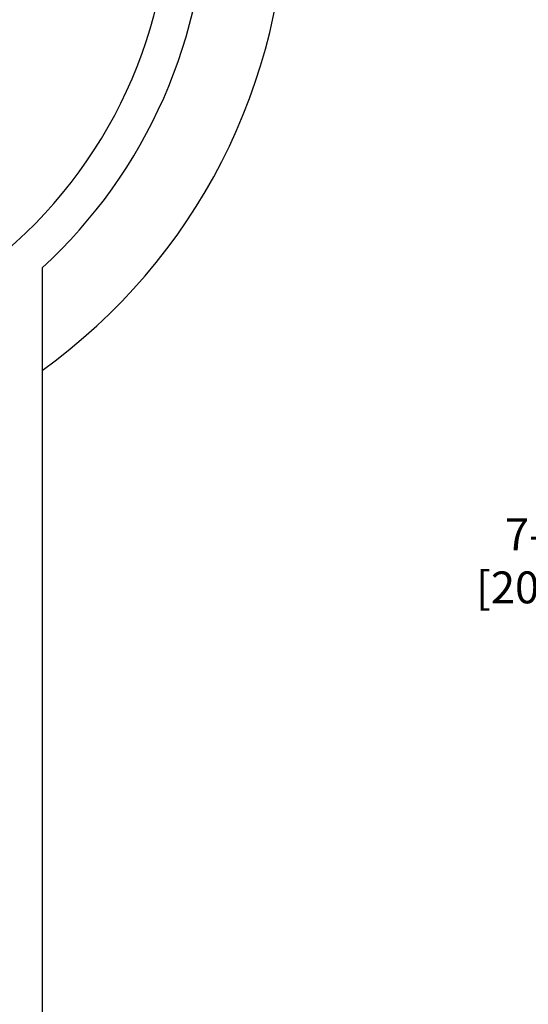
# Model space of a CAD drawing. Extents: x 0 to 21, y 0 to 15.5.
# Drawn here: x 8.9 to 10.5, y 6.3 to 9.4 of the extents above; entities that cross this region are included whole.
import ezdxf

# ---------------------------------------------------------------- set-up
doc = ezdxf.new("R2010")
doc.units = 0
doc.header["$MEASUREMENT"] = 0
doc.layers.get('DEFPOINTS').update_dxf_attribs({"linetype": 'CONTINUOUS'})
doc.layers.add('DIMENS', color=7, linetype='CONTINUOUS')
doc.layers.add('PART', color=3, linetype='CONTINUOUS')
doc.styles.add('ROMANS', font='romans.shx', dxfattribs={"width": 0.75, "height": 0.1})
doc.dimstyles.new('DWYER_STANDARD', dxfattribs={"dimtxt": 0.1, "dimasz": 0.18, "dimexe": 0.093, "dimexo": 0.0625, "dimgap": 0.09, "dimtad": 0, "dimtih": 1, "dimtoh": 1, "dimdec": 3, "dimrnd": 0.001, "dimzin": 4, "dimdsep": 46, "dimtxsty": 'ROMANS', "dimcen": 0, "dimclrd": 256, "dimclre": 256, "dimclrt": 256, "dimadec": 0, "dimazin": 0, "dimtfac": 1, "dimtdec": 3, "dimtofl": 0, "dimtmove": 0, "dimatfit": 3, "dimfxl": 0, "dimtolj": 1, "dimtzin": 4, "dimarcsym": 0})

# ---------------------------------------------------------------- blocks, each defined once
blk = doc.blocks.new('*D3')
at = {"layer": 'DEFPOINTS', "color": 0}
for p in [(8.9756, 11.6547), (7.8975, 3.7807), (10.5909, 3.7807)]:
    blk.add_point(p, dxfattribs=at)
at = {"layer": 'DIMENS', "lineweight": -2}
for p, q in [((9.0381, 11.6547), (10.6839, 11.6547)), ((10.5909, 11.4747), (10.5909, 7.9767)), ((10.5909, 3.9607), (10.5909, 7.4586)), ((7.96, 3.7807), (10.6839, 3.7807))]:
    blk.add_line(p, q, dxfattribs=at)
at = {"layer": 'DIMENS'}
for points in [[(10.5609, 11.4747), (10.6209, 11.4747), (10.5909, 11.6547)], [(10.5609, 3.9607), (10.6209, 3.9607), (10.5909, 3.7807)]]:
    blk.add_solid(points, dxfattribs=at)
at = {"layer": 'DIMENS', "insert": (10.5909, 7.7177), "char_height": 0.1, "attachment_point": 5, "style": 'ROMANS'}
blk.add_mtext('\\A1;7-7/8\\P[200.03]', dxfattribs=at)

msp = doc.modelspace()

# ---------------------------------------------------------------- linework, layer by layer
at = {"layer": 'PART', "color": 7}
msp.add_line((8.9756, 8.6372), (8.9756, 3.9644), dxfattribs=at)
for radius, start, end in [(1.8438, 305.785, 54.215), (1.4788, 310.6405, 55.505), (1.5938, 312.5685, 47.4315)]:
    msp.add_arc((7.8975, 9.8109), radius, start, end, dxfattribs=at)

# ---------------------------------------------------------------- dimensions: what is measured, and where the dimension line sits
at = {"layer": 'DIMENS', "color": 7}
dim = msp.add_linear_dim(base=(10.5909, 3.7807), p1=(8.9756, 11.6547), p2=(7.8975, 3.7807), angle=90, text='7-7/8\\P[200.03]', dimstyle='DWYER_STANDARD', override={"dimpost": '(<>)', "dimcen": 0.09, "dimatfit": 1}, dxfattribs=at)
dim.commit()
dim.dimension.update_dxf_attribs({"geometry": '*D3', "text_midpoint": (10.5909, 7.7177)})

doc.saveas('drawing.dxf')
